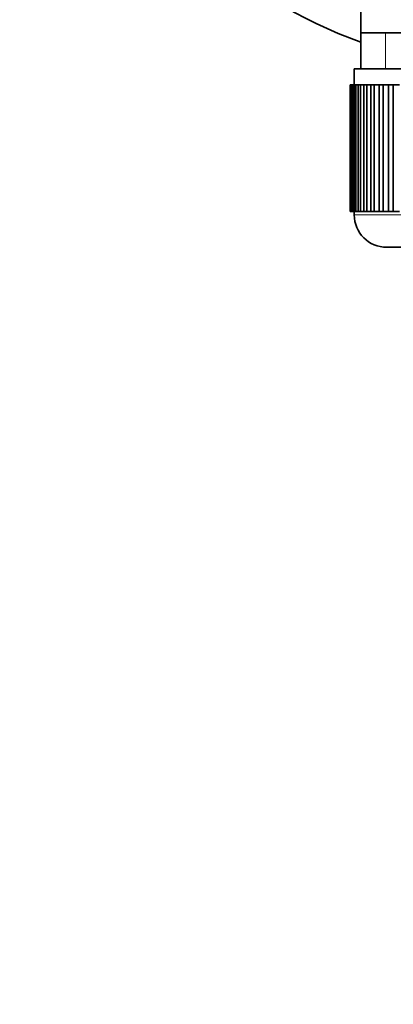
# Model space of a CAD drawing. Units: millimetres. Extents: x 0 to 1478, y 0 to 1758.
# Drawn here: x 687 to 710, y 1619 to 1680 of the extents above; entities that cross this region are included whole.
import ezdxf
from ezdxf import colors
from ezdxf.entities.mleader import LeaderData, LeaderLine
from ezdxf.math import Vec2, Vec3

# ---------------------------------------------------------------- set-up
doc = ezdxf.new("R2010")
doc.units = ezdxf.units.MM
doc.layers.add('DV2_Défaut', color=7, linetype='Continuous')
doc.layers.add('Défaut', color=7, linetype='Continuous')

# ---------------------------------------------------------------- blocks, each defined once
blk = doc.blocks.new('_DOT')
at = {"color": 0}
blk.add_line((0, 0), (-1, 0), dxfattribs=at)
at = {"color": 0, "const_width": 0.333}
blk.add_lwpolyline([(-0.1665, 0, 1), (0.1665, 0, 1)], format="xyb", close=True, dxfattribs=at)
blk = doc.blocks.new('SE1')
at = {"layer": 'DV2_Défaut', "color": 7, "linetype": 'Continuous', "lineweight": 35}
for p, q in [((708.378, 1688.844), (708.378, 1679.271)), ((708.378, 1679.271), (708.378, 1677.071)), ((730.078, 1679.271), (708.378, 1679.271)), ((707.978, 1677.071), (730.478, 1677.071)), ((707.978, 1677.071), (707.978, 1676.071)), ((707.731, 1676.071), (707.728, 1676.071)), ((707.728, 1676.071), (707.728, 1668.271)), ((707.731, 1668.271), (707.731, 1676.071)), ((707.731, 1676.071), (707.752, 1676.071)), ((707.752, 1676.071), (707.752, 1668.271)), ((707.803, 1676.071), (707.752, 1676.071)), ((707.803, 1668.271), (707.803, 1676.071)), ((707.803, 1676.071), (707.865, 1676.071)), ((707.865, 1676.071), (707.865, 1668.271)), ((707.967, 1676.071), (707.865, 1676.071)), ((707.967, 1668.271), (707.967, 1676.071)), ((707.967, 1676.071), (708.07, 1676.071)), ((708.07, 1676.071), (708.07, 1668.271)), ((708.221, 1676.071), (708.07, 1676.071)), ((708.221, 1668.271), (708.221, 1676.071)), ((708.221, 1676.071), (708.364, 1676.071)), ((708.364, 1676.071), (708.364, 1668.271)), ((708.564, 1676.071), (708.364, 1676.071)), ((708.564, 1668.271), (708.564, 1676.071)), ((708.564, 1676.071), (708.746, 1676.071)), ((708.746, 1676.071), (708.746, 1668.271)), ((708.993, 1676.071), (708.746, 1676.071)), ((708.993, 1668.271), (708.993, 1676.071)), ((708.993, 1676.071), (709.213, 1676.071)), ((709.213, 1676.071), (709.213, 1668.271)), ((709.504, 1676.071), (709.213, 1676.071)), ((709.504, 1668.271), (709.504, 1676.071)), ((709.504, 1676.071), (709.76, 1676.071)), ((709.76, 1676.071), (709.76, 1668.271)), ((710.094, 1676.071), (709.76, 1676.071)), ((710.094, 1668.271), (710.094, 1676.071)), ((710.094, 1676.071), (710.383, 1676.071)), ((710.383, 1676.071), (710.383, 1668.271)), ((710.757, 1676.071), (710.383, 1676.071)), ((707.731, 1668.271), (707.728, 1668.271)), ((707.752, 1668.271), (707.731, 1668.271)), ((707.803, 1668.271), (707.752, 1668.271)), ((707.865, 1668.271), (707.803, 1668.271)), ((707.967, 1668.271), (707.865, 1668.271)), ((708.07, 1668.271), (707.967, 1668.271)), ((707.978, 1668.271), (707.978, 1668.071)), ((708.221, 1668.271), (708.07, 1668.271)), ((708.364, 1668.271), (708.221, 1668.271)), ((708.564, 1668.271), (708.364, 1668.271)), ((708.746, 1668.271), (708.564, 1668.271)), ((708.993, 1668.271), (708.746, 1668.271)), ((709.213, 1668.271), (708.993, 1668.271)), ((709.504, 1668.271), (709.213, 1668.271)), ((709.76, 1668.271), (709.504, 1668.271)), ((710.094, 1668.271), (709.76, 1668.271)), ((710.383, 1668.271), (710.094, 1668.271)), ((710.757, 1668.271), (710.383, 1668.271)), ((709.978, 1666.071), (728.478, 1666.071))]:
    blk.add_line(p, q, dxfattribs=at)
at = {"layer": 'DV2_Défaut', "color": 7, "linetype": 'Continuous', "lineweight": 18}
for p, q in [((709.912, 1677.071), (709.912, 1679.271)), ((730.478, 1668.071), (707.978, 1668.071))]:
    blk.add_line(p, q, dxfattribs=at)
at = {"layer": 'DV2_Défaut', "color": 7, "linetype": 'Continuous', "lineweight": 35}
for centre, radius, start, end in [((719.228, 1708.271), 31.5, 0, 249.85211), ((709.978, 1668.071), 2, 180, 270)]:
    blk.add_arc(centre, radius, start, end, dxfattribs=at)

msp = doc.modelspace()

# ---------------------------------------------------------------- block references
at = {"layer": 'Défaut'}
msp.add_blockref('SE1', (0, 0), dxfattribs=at)

# ---------------------------------------------------------------- leaders
at = {"layer": 'Défaut', "color": 7, "linetype": 'Continuous', "lineweight": 18}
ml = msp.add_multileader_mtext('Standard', dxfattribs=at)
ml.set_content('{\\pxsm0.9;\\fSolid Edge ISO|b1||i0||c0|p34;\\W1.;31/01/2022\\P}', color=256)
ml.set_leader_properties()
ml.set_arrow_properties(name='DOT')
ml.build(insert=Vec2(0, 0))
ml.multileader.update_dxf_attribs({"leader_type": 0, "dogleg_length": 0, "arrow_head_size": 12})
ctx = ml.context
ctx.base_point, ctx.char_height, ctx.arrow_head_size, ctx.landing_gap_size = Vec3(1390.407, 1750.708), 12, 12, 4.2
notes = []
notes.append((ctx, [(0, (0, 0, 0), (0, 0), (1, 0), 1, [])]))
ctx.mtext.insert = Vec3(1392.407, 1756.828)
for ctx, leaders in notes:
    for number, flags, end, landing, length, lines in leaders:
        leader = LeaderData()
        leader.index, (leader.has_last_leader_line, leader.has_dogleg_vector, leader.attachment_direction) = number, flags
        leader.last_leader_point, leader.dogleg_vector, leader.dogleg_length = Vec3(end), Vec3(landing), length
        for number, points, colour, breaks in lines:
            line = LeaderLine()
            line.index, line.vertices, line.color, line.breaks = number, Vec3.list(points), colors.encode_raw_color(colour), breaks
            leader.lines.append(line)
        ctx.leaders.append(leader)

doc.saveas('drawing.dxf')
